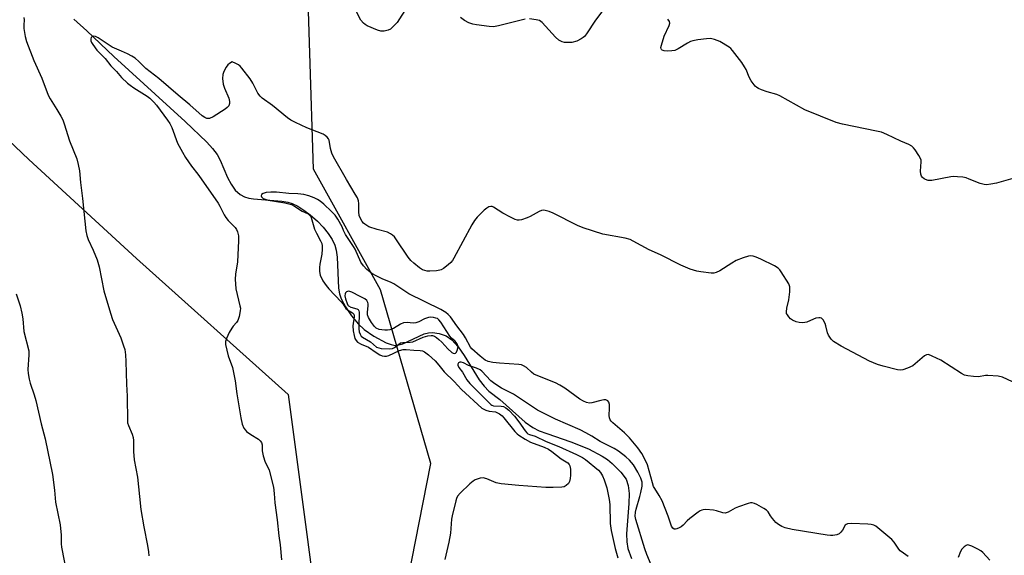
# Model space of a CAD drawing. Units: inches. Extents: x 1279764 to 1285764, y 529451 to 533451.
# Drawn here: x 1281106 to 1281446, y 532256 to 532442 of the extents above; entities that cross this region are included whole.
import ezdxf

# ---------------------------------------------------------------- set-up
doc = ezdxf.new("R2010")
doc.units = ezdxf.units.IN
doc.header["$MEASUREMENT"] = 0
for name, color, linetype in [('HYDRO-Single Line Stream', 4, 'Continuous'), ('NTRL-Pasture Land', 2, 'Continuous'), ('NTRL-Trees', 3, 'Continuous'), ('Undefined', 1, 'Continuous')]:
    doc.layers.add(name, color=color, linetype=linetype)

msp = doc.modelspace()

# ---------------------------------------------------------------- linework, layer by layer
at = {"layer": 'HYDRO-Single Line Stream'}
msp.add_lwpolyline([(1281124.51, 532441.79), (1281129.03, 532437.71), (1281138.36, 532428.78), (1281163.01, 532406.36), (1281170.46, 532399.21), (1281172.49, 532396.98), (1281174.07, 532394.91), (1281175.12, 532392.99), (1281177.7, 532387.04), (1281178.92, 532384.64), (1281180.34, 532382.61), (1281182.01, 532381.17), (1281183.58, 532380.36), (1281184.98, 532379.91), (1281186.68, 532379.59), (1281196.43, 532378.81), (1281198.52, 532378.47), (1281200.02, 532378.03), (1281201.96, 532377.09), (1281204.07, 532375.74), (1281206.25, 532374.08), (1281208.75, 532371.85), (1281210.73, 532369.79), (1281212.46, 532367.67), (1281213.83, 532365.58), (1281214.75, 532363.6), (1281215.2, 532361.83), (1281215.51, 532359.46), (1281216.06, 532348.8), (1281216.39, 532346.76), (1281216.92, 532345.02), (1281218.37, 532342.25), (1281220.45, 532339.21), (1281222.83, 532336.38), (1281224.93, 532334.41), (1281228.17, 532332.11), (1281232.49, 532329.87), (1281234.15, 532329.25), (1281235.58, 532328.97), (1281236.85, 532329.1), (1281238.27, 532329.55), (1281245.61, 532332.93), (1281247.11, 532333.36), (1281248.49, 532333.47), (1281250.76, 532333.07), (1281253.21, 532332.28), (1281255.21, 532330.9), (1281257.35, 532328.5), (1281259.43, 532325.49), (1281264.67, 532317.08), (1281266.31, 532314.88), (1281268.01, 532313.1), (1281271.7, 532310.23), (1281280.52, 532302.46), (1281283.13, 532300.59), (1281285.34, 532299.44), (1281288.04, 532298.5), (1281296.31, 532295.66), (1281302.44, 532293.16), (1281307.13, 532290.72), (1281309.01, 532289.48), (1281310.61, 532288.17), (1281313.54, 532285.17), (1281315.39, 532282.74), (1281316.15, 532280.53), (1281316.42, 532277.77), (1281316.35, 532274.29), (1281315.58, 532263.83), (1281315.64, 532261.1), (1281316.03, 532258.71), (1281317.29, 532255.24)], dxfattribs=at)
at = {"layer": 'NTRL-Pasture Land'}
msp.add_polyline3d([(1281049.23, 532451.56, 0), (1281062.6, 532438, 0), (1281076.76, 532424.01, 0), (1281092.34, 532409, 0), (1281109.02, 532393.27, 0), (1281146.24, 532359.05, 0), (1281198.56, 532312.02, 0), (1281240.19, 531999.85, 0), (1281246.79, 531770.48, 0)], dxfattribs=at)
at = {"layer": 'NTRL-Trees'}
msp.add_lwpolyline([(1281508.94, 531766.25), (1281443.91, 531742.41), (1281371.82, 531755.06), (1281267.49, 531770.86), (1281248.52, 531813.86), (1281262.75, 531947.28), (1281270.02, 531987.74), (1281262.43, 532040.86), (1281247.87, 532075), (1281247.51, 532085.82), (1281235.88, 532183.13), (1281238.71, 532241.29), (1281247.89, 532288.09), (1281230.49, 532348.21), (1281207.42, 532389.89), (1281204.89, 532470.19), (1281218.82, 532537.03), (1281216, 532575.56), (1281217.08, 532584.22), (1281219.25, 532604.29), (1281221.97, 532629.54), (1281201.1, 532664.31), (1281181.5, 532686.44), (1281181.5, 532729.44)], dxfattribs=at)
at = {"layer": 'Undefined'}
for points, elevation in [([(1281311.64, 532450.44), (1281304.82, 532441.38), (1281301.73, 532436.67), (1281301.03, 532435.75), (1281300.61, 532435.37), (1281299.9, 532434.9), (1281298.34, 532434.16), (1281296.62, 532433.72), (1281294.91, 532433.62), (1281294.1, 532433.69), (1281293.31, 532433.87), (1281292.56, 532434.21), (1281292.1, 532434.53), (1281291.03, 532435.55), (1281286.33, 532440.53), (1281285.42, 532441.22), (1281284.33, 532441.55), (1281281.97, 532441.84)], 400), ([(1281239.71, 532446.01), (1281236.28, 532440.61), (1281235.06, 532439.29), (1281233.95, 532438.32), (1281233.21, 532437.91), (1281231.8, 532437.62), (1281230.65, 532437.62), (1281229.53, 532437.93), (1281225.96, 532439.41), (1281225.2, 532439.85), (1281224.61, 532440.37), (1281223.78, 532441.44), (1281221.89, 532444.95)], 400), ([(1281107.33, 532442.35), (1281107.35, 532441.54), (1281107.23, 532439.64), (1281107.28, 532438.52), (1281107.71, 532435.7), (1281108.2, 532434.06), (1281110.68, 532427.5), (1281113.47, 532421.33), (1281115.64, 532415.44), (1281116.34, 532414.19), (1281118.72, 532410.53), (1281120.04, 532408.26), (1281120.7, 532406.96), (1281121.2, 532405.58), (1281123.02, 532399.67), (1281125.58, 532393.47), (1281126.05, 532391.52), (1281126.47, 532389.27), (1281126.81, 532385.23), (1281127.5, 532379.75), (1281128.74, 532368.6), (1281129.03, 532366.92), (1281129.49, 532365.6), (1281131.29, 532361.84), (1281132.67, 532358.52), (1281133.29, 532356.08), (1281134.9, 532347.82), (1281137.18, 532340.13), (1281137.93, 532337.91), (1281140.75, 532331.61), (1281141.74, 532328.86), (1281142.12, 532327.49), (1281142.38, 532325.74), (1281142.57, 532323.38), (1281142.75, 532315.58), (1281143.02, 532311.37), (1281143.06, 532302.71), (1281143.14, 532302.14), (1281143.39, 532301.3), (1281144.66, 532298.31), (1281145.04, 532297.09), (1281145.13, 532296.03), (1281145.19, 532292.33), (1281145.37, 532289.36), (1281146.52, 532283.42), (1281147.27, 532276.77), (1281147.67, 532272.26), (1281148.69, 532266.22), (1281150.02, 532259.78), (1281150.37, 532257.61), (1281150.47, 532256.22)], 400), ([(1281280.51, 532441.77), (1281271.3, 532439.41), (1281269.57, 532439.09), (1281268.09, 532439.18), (1281263.64, 532439.82), (1281262.47, 532440.06), (1281261.06, 532440.5), (1281259.56, 532441.26), (1281258.22, 532442.27)], 400), ([(1281450.58, 532387.12), (1281443.36, 532385.07), (1281441.39, 532384.66), (1281439.97, 532384.48), (1281439.11, 532384.55), (1281437.69, 532384.92), (1281433.95, 532386.48), (1281432.87, 532386.86), (1281431.72, 532387.07), (1281429.96, 532387.26), (1281428.49, 532387.33), (1281427.61, 532387.27), (1281421.03, 532385.95), (1281419.8, 532385.98), (1281418.81, 532386.27), (1281418.37, 532386.53), (1281417.8, 532387.02), (1281417.49, 532387.41), (1281417.19, 532388.13), (1281417.07, 532389.24), (1281417.37, 532392.47), (1281417.31, 532393.03), (1281417.14, 532393.56), (1281416.58, 532394.58), (1281415.28, 532396.55), (1281414.75, 532397.24), (1281414.12, 532397.82), (1281413.09, 532398.38), (1281410.36, 532399.58), (1281405.45, 532401.91), (1281403.64, 532402.66), (1281401.96, 532403.07), (1281390.2, 532405.39), (1281387.97, 532406.02), (1281377.17, 532410.43), (1281368.55, 532415.26), (1281367.48, 532415.65), (1281364.13, 532416.56), (1281362.17, 532417.28), (1281361.09, 532417.76), (1281360.59, 532418.06), (1281359.98, 532418.63), (1281358.56, 532420.44), (1281357.86, 532421.67), (1281356.83, 532424.28), (1281356.33, 532425.28), (1281355.35, 532426.72), (1281352.21, 532430.91), (1281351.62, 532431.54), (1281350.95, 532432.06), (1281347.74, 532433.98), (1281345.92, 532434.7), (1281344.59, 532435.03), (1281343.14, 532434.97), (1281340.2, 532434.55), (1281338.47, 532434.24), (1281337.64, 532433.97), (1281336.62, 532433.44), (1281333.39, 532431.48), (1281332.19, 532430.94), (1281331.15, 532430.75), (1281329.64, 532430.67), (1281328.56, 532430.75), (1281327.89, 532430.97), (1281327.6, 532431.21), (1281327.46, 532431.51), (1281327.43, 532431.99), (1281327.57, 532432.78), (1281328.58, 532435.84), (1281330.32, 532439.56), (1281330.48, 532440.34), (1281330.37, 532440.9), (1281329.79, 532441.71)], 400), ([(1281448.96, 532316.33), (1281445.4, 532317.93), (1281444.01, 532318.29), (1281440.44, 532318.58), (1281439.58, 532318.52), (1281437.12, 532318.12), (1281435.42, 532318.17), (1281433.44, 532318.39), (1281432.36, 532318.69), (1281431.31, 532319.24), (1281424.09, 532323.88), (1281421.19, 532325.29), (1281419.88, 532325.76), (1281419.15, 532325.72), (1281418.49, 532325.35), (1281415.32, 532322.55), (1281414.42, 532321.89), (1281412.62, 532321.07), (1281411.02, 532320.53), (1281410.23, 532320.43), (1281409.15, 532320.49), (1281404.24, 532321.77), (1281402.25, 532322.37), (1281399.54, 532323.53), (1281389.67, 532328.67), (1281387, 532330.28), (1281386.2, 532331.06), (1281385.3, 532332.54), (1281384.99, 532333.33), (1281384.44, 532335.75), (1281384.15, 532336.57), (1281383.46, 532337.81), (1281382.9, 532338.32), (1281382.47, 532338.45), (1281381.99, 532338.47), (1281380.97, 532338.32), (1281380.19, 532338.06), (1281377.84, 532337.02), (1281377.12, 532336.83), (1281376.34, 532336.75), (1281375.19, 532336.84), (1281374.1, 532337.1), (1281372.84, 532337.65), (1281372.17, 532338.13), (1281371.59, 532338.78), (1281371.11, 532339.5), (1281370.87, 532340), (1281370.77, 532340.52), (1281370.93, 532341.88), (1281371.64, 532344.69), (1281371.98, 532347.53), (1281372, 532349.2), (1281371.65, 532350.23), (1281368.99, 532354.38), (1281368.49, 532355.08), (1281367.92, 532355.7), (1281366.7, 532356.47), (1281361.89, 532358.77), (1281360.32, 532359.43), (1281359.28, 532359.78), (1281358.51, 532359.9), (1281357.71, 532359.83), (1281355.82, 532359.23), (1281353.43, 532358.26), (1281351.92, 532357.4), (1281347.74, 532354.75), (1281346.48, 532354.11), (1281345.66, 532353.96), (1281344.79, 532353.98), (1281341.27, 532354.34), (1281339.82, 532354.57), (1281337.57, 532355.33), (1281334.27, 532356.66), (1281327.33, 532360.3), (1281323.39, 532361.97), (1281317.87, 532365.04), (1281316.82, 532365.56), (1281315.12, 532366.03), (1281307.39, 532367.42), (1281300.51, 532369.58), (1281298.62, 532370.39), (1281290.17, 532374.69), (1281288.83, 532375.23), (1281287.47, 532375.64), (1281286.68, 532375.71), (1281286.14, 532375.59), (1281285.36, 532375.25), (1281282.27, 532373.52), (1281281.2, 532373.02), (1281279.24, 532372.4), (1281278.4, 532372.24), (1281277.85, 532372.23), (1281277.03, 532372.45), (1281275.45, 532373.25), (1281272.83, 532374.72), (1281269.59, 532376.73), (1281269.08, 532376.93), (1281268.61, 532377.01), (1281267.92, 532376.88), (1281267.25, 532376.45), (1281266.4, 532375.69), (1281263.91, 532373.26), (1281262.97, 532372.17), (1281262.06, 532370.63), (1281255.82, 532359.1), (1281255.36, 532358.34), (1281254.81, 532357.65), (1281253.93, 532356.85), (1281252.27, 532355.58), (1281251.52, 532355.13), (1281250.99, 532354.94), (1281249.87, 532354.76), (1281247.55, 532354.64), (1281246.69, 532354.67), (1281245.83, 532354.83), (1281245.01, 532355.13), (1281244.04, 532355.72), (1281242.07, 532357.35), (1281241.05, 532358.34), (1281240.12, 532359.48), (1281235.86, 532365.79), (1281235.32, 532366.49), (1281234.69, 532367.1), (1281233.99, 532367.57), (1281232.96, 532368.06), (1281229.36, 532368.97), (1281226.54, 532369.96), (1281225.78, 532370.36), (1281225.1, 532370.83), (1281224.69, 532371.2), (1281224.16, 532371.84), (1281223.44, 532373.05), (1281223.17, 532373.82), (1281223.03, 532375.17), (1281223.07, 532378.03), (1281222.9, 532378.89), (1281222.52, 532379.99), (1281221.82, 532381.29), (1281218.72, 532386.36), (1281214.3, 532394.12), (1281213.73, 532395.43), (1281213.21, 532397.02), (1281212.75, 532399.87), (1281212.52, 532400.35), (1281212.04, 532401), (1281211.44, 532401.55), (1281210.7, 532401.96), (1281205.02, 532404.14), (1281201.11, 532405.97), (1281199.58, 532406.77), (1281198.41, 532407.61), (1281193.22, 532411.92), (1281189.68, 532414.37), (1281188.92, 532415.09), (1281188.16, 532416.12), (1281186.36, 532419.63), (1281185.45, 532421.09), (1281182.56, 532424.84), (1281181.99, 532425.5), (1281181.51, 532425.91), (1281180.57, 532426.44), (1281179.3, 532426.94), (1281178.33, 532426.45), (1281177.77, 532425.99), (1281177.17, 532425.18), (1281176.43, 532423.62), (1281176.05, 532422.55), (1281175.93, 532421.17), (1281176.16, 532419.21), (1281176.62, 532417.85), (1281178.08, 532414.37), (1281178.4, 532413.31), (1281178.39, 532412.54), (1281178.06, 532411.81), (1281177.55, 532411.16), (1281176.89, 532410.62), (1281172.67, 532408.02), (1281171.41, 532407.45), (1281170.92, 532407.39), (1281170.46, 532407.45), (1281169.79, 532407.7), (1281168.89, 532408.35), (1281164.68, 532412.16), (1281160.65, 532415.45), (1281153.93, 532421.19), (1281149.45, 532424.67), (1281147.01, 532427.13), (1281145.71, 532428.22), (1281144.58, 532428.99), (1281143.08, 532429.76), (1281141.03, 532430.69), (1281137.79, 532432.01), (1281132.98, 532435.25), (1281132.03, 532435.73), (1281131.39, 532435.89), (1281130.87, 532435.77), (1281130.54, 532435.35), (1281130.42, 532434.94), (1281130.47, 532434.22), (1281130.67, 532433.7), (1281131.11, 532432.93), (1281132.52, 532431.01), (1281135.34, 532428.11), (1281137.36, 532425.65), (1281139.33, 532423.59), (1281141.08, 532421.58), (1281143.12, 532419.58), (1281143.97, 532418.88), (1281145.25, 532417.97), (1281149.89, 532415.08), (1281150.78, 532414.39), (1281152.2, 532413.06), (1281153.11, 532412.02), (1281156.96, 532406.84), (1281157.72, 532405.71), (1281158.42, 532404.24), (1281160.37, 532398.89), (1281162.05, 532395.74), (1281163.09, 532393.97), (1281165.16, 532390.9), (1281167.35, 532388.17), (1281168.56, 532386.53), (1281174.38, 532378.13), (1281175.04, 532377.04), (1281176.52, 532374.14), (1281177.11, 532373.17), (1281177.9, 532372.18), (1281180.3, 532369.72), (1281180.74, 532369.01), (1281181.07, 532368.23), (1281181.44, 532366.87), (1281181.47, 532365.13), (1281181.07, 532357.8), (1281180.36, 532353.58), (1281180.29, 532351.88), (1281180.58, 532348.48), (1281181.97, 532342.66), (1281182.1, 532341.81), (1281182.08, 532340.94), (1281181.67, 532338.92), (1281181.21, 532337.54), (1281180.75, 532336.85), (1281179.62, 532335.63), (1281179.12, 532334.95), (1281178.27, 532333.44), (1281177.25, 532331.38), (1281176.93, 532330.32), (1281176.98, 532329.23), (1281177.86, 532325.36), (1281179.35, 532321.33), (1281179.77, 532319.62), (1281180.31, 532316.72), (1281180.9, 532312.26), (1281182.22, 532303.97), (1281182.71, 532301.71), (1281183.35, 532300.39), (1281183.84, 532299.66), (1281184.24, 532299.24), (1281185.66, 532298.21), (1281188.38, 532296.56), (1281188.95, 532296.01), (1281189.38, 532295.36), (1281189.61, 532294.64), (1281189.64, 532292.53), (1281189.98, 532290.8), (1281190.71, 532288.55), (1281191.76, 532286.66), (1281192.09, 532285.87), (1281193.5, 532280), (1281193.83, 532277.73), (1281194.04, 532274.52), (1281194.82, 532268.71), (1281195.42, 532263.11), (1281195.9, 532259.99), (1281196.36, 532254.82)], 398), ([(1281412.87, 532255.99), (1281411.23, 532257.09), (1281410.14, 532257.96), (1281409.6, 532258.51), (1281407.98, 532260.99), (1281407.2, 532261.85), (1281402.4, 532265.9), (1281401.69, 532266.44), (1281400.94, 532266.85), (1281400.11, 532267.04), (1281398.94, 532267.13), (1281393.27, 532267.35), (1281391.87, 532267.27), (1281391.41, 532267.1), (1281391.11, 532266.83), (1281390.13, 532265.1), (1281389.58, 532264.42), (1281388.96, 532263.83), (1281388.25, 532263.43), (1281386.87, 532263.21), (1281386, 532263.23), (1281384.81, 532263.39), (1281372.77, 532265.34), (1281370.3, 532265.89), (1281369.25, 532266.34), (1281368.02, 532267.05), (1281367.14, 532267.79), (1281365.97, 532269.09), (1281365.3, 532270.02), (1281364.52, 532271.4), (1281363.95, 532271.98), (1281362.97, 532272.62), (1281360.6, 532273.92), (1281359.8, 532274.29), (1281358.98, 532274.51), (1281358.43, 532274.49), (1281357.58, 532274.31), (1281354.18, 532273.21), (1281353.1, 532272.74), (1281350.61, 532271.27), (1281349.59, 532270.94), (1281348.81, 532271.03), (1281346.67, 532271.77), (1281345.55, 532272.03), (1281342.92, 532272.18), (1281342.06, 532272.14), (1281341.51, 532272.03), (1281341, 532271.8), (1281340.26, 532271.34), (1281337.42, 532269.15), (1281336.53, 532268.37), (1281335.08, 532266.84), (1281334.41, 532266.28), (1281333.67, 532265.87), (1281332.91, 532265.55), (1281332.42, 532265.44), (1281331.97, 532265.47), (1281331.49, 532265.83), (1281331.13, 532266.47), (1281329.95, 532269.92), (1281327.86, 532275.19), (1281326.84, 532277.09), (1281325.27, 532279.51), (1281324.89, 532280.24), (1281324.46, 532281.47), (1281322.74, 532287.72), (1281322.08, 532289.22), (1281320.78, 532291.63), (1281319.49, 532293.58), (1281316.52, 532297.03), (1281314.8, 532298.68), (1281310.8, 532302.18), (1281310.21, 532302.81), (1281309.91, 532303.25), (1281309.64, 532303.92), (1281309.53, 532304.7), (1281309.69, 532307.25), (1281309.64, 532308.58), (1281309.46, 532309.29), (1281309.04, 532309.84), (1281308.44, 532310.12), (1281307.75, 532310.12), (1281306.69, 532309.91), (1281303.56, 532309.05), (1281302.72, 532308.99), (1281301.65, 532309.2), (1281300.64, 532309.66), (1281299.43, 532310.41), (1281294.17, 532314.21), (1281292.5, 532315.27), (1281290.98, 532316.01), (1281284.86, 532318.43), (1281283.52, 532319.07), (1281282.67, 532319.7), (1281281, 532321.27), (1281279.94, 532321.95), (1281279.19, 532322.19), (1281278.34, 532322.32), (1281271.65, 532322.78), (1281269.39, 532323.03), (1281267.75, 532323.36), (1281266.64, 532323.87), (1281264.92, 532325.21), (1281262.06, 532327.72), (1281261.66, 532328.33), (1281259.95, 532331.55), (1281259.22, 532332.75), (1281256.88, 532335.7), (1281254.69, 532338.82), (1281253.93, 532339.66), (1281253.09, 532340.39), (1281251.36, 532341.39), (1281240.31, 532346.77), (1281235.18, 532350.26), (1281234.22, 532350.75), (1281231.12, 532351.97), (1281229.26, 532352.86), (1281227.51, 532353.87), (1281225.76, 532355.19), (1281224.59, 532356.49), (1281223.78, 532357.7), (1281221.76, 532362.22), (1281221.17, 532363.2), (1281218.45, 532367.24), (1281217.71, 532368.72), (1281217.24, 532369.97), (1281215.82, 532372.63), (1281214.8, 532373.94), (1281213.64, 532375.19), (1281210.96, 532377.75), (1281209.7, 532378.83), (1281208.8, 532379.43), (1281207.58, 532380.01), (1281205.73, 532380.63), (1281204.08, 532381.07), (1281201.93, 532381.32), (1281198.84, 532381.48), (1281194.58, 532381.9), (1281192.66, 532381.97), (1281190.98, 532381.84), (1281189.94, 532381.52), (1281189.4, 532381.07), (1281189.31, 532380.71), (1281189.39, 532380.34), (1281189.6, 532380.05), (1281190.01, 532379.76), (1281191.66, 532379.19), (1281197.47, 532378.25), (1281198.89, 532377.94), (1281199.71, 532377.68), (1281200.85, 532377.08), (1281203.48, 532375.39), (1281205.47, 532374.4), (1281206.09, 532373.9), (1281206.39, 532373.47), (1281206.79, 532372.42), (1281207.69, 532369.17), (1281208.39, 532367.71), (1281209.83, 532365.13), (1281210.2, 532364.17), (1281210.37, 532363.42), (1281210.41, 532362.25), (1281210.27, 532360.47), (1281209.55, 532357), (1281209.39, 532355.86), (1281209.39, 532354.47), (1281209.68, 532353.27), (1281210.62, 532351.27), (1281211.7, 532349.62), (1281212.67, 532348.52), (1281216.97, 532344.07), (1281217.66, 532343.17), (1281218.5, 532341.66), (1281219.07, 532341.2), (1281220.87, 532340.25), (1281221.28, 532339.79), (1281221.39, 532339.39), (1281221.41, 532338.87), (1281221, 532335.76), (1281221.09, 532333.97), (1281221.39, 532332.36), (1281221.69, 532331.37), (1281222.07, 532330.69), (1281222.63, 532330.08), (1281223.79, 532329.42), (1281226.41, 532328.38), (1281229.04, 532326.5), (1281230.27, 532325.74), (1281231.06, 532325.41), (1281231.89, 532325.22), (1281232.62, 532325.24), (1281233.38, 532325.45), (1281237.05, 532327.15), (1281238.34, 532327.52), (1281239.41, 532327.54), (1281242.02, 532327.31), (1281244.23, 532327.25), (1281245, 532327.04), (1281245.71, 532326.68), (1281247.06, 532325.72), (1281249.37, 532323.59), (1281250.69, 532322.11), (1281252.49, 532319.86), (1281255.95, 532316.44), (1281258.47, 532313.69), (1281265.56, 532307.28), (1281266.21, 532306.86), (1281266.97, 532306.55), (1281268.05, 532306.28), (1281270.21, 532305.97), (1281270.92, 532305.68), (1281271.63, 532305.27), (1281272.51, 532304.6), (1281273.17, 532303.96), (1281276.94, 532299.23), (1281277.71, 532298.41), (1281278.36, 532297.88), (1281280.55, 532296.51), (1281282.31, 532295.55), (1281287.11, 532293.79), (1281288.59, 532293.12), (1281289.73, 532292.33), (1281292.93, 532289.79), (1281295.21, 532288.4), (1281295.76, 532287.81), (1281295.97, 532287.32), (1281296.13, 532286.21), (1281296.15, 532284.14), (1281296.07, 532282.99), (1281295.82, 532281.96), (1281295.46, 532281.27), (1281294.66, 532280.52), (1281293.94, 532280.12), (1281293.13, 532279.94), (1281290.23, 532279.82), (1281287.61, 532279.83), (1281278.33, 532280.56), (1281272.23, 532281.13), (1281270.53, 532281.47), (1281267.32, 532282.85), (1281266.03, 532283.16), (1281264.92, 532283.02), (1281263.29, 532282.47), (1281262.54, 532282.05), (1281261.42, 532281.13), (1281258.02, 532277.92), (1281257.12, 532276.83), (1281256.77, 532276.05), (1281256.51, 532275.22), (1281255.24, 532270.09), (1281255.09, 532268.94), (1281254.74, 532264.02), (1281254.17, 532260.9), (1281252.78, 532254.97)], 396), ([(1281104.63, 532346.77), (1281105.95, 532342.63), (1281106.58, 532340.08), (1281106.94, 532338.09), (1281107.29, 532333.81), (1281108.96, 532327.12), (1281109.01, 532325.67), (1281108.69, 532320.64), (1281108.8, 532319.22), (1281109.1, 532317.27), (1281109.44, 532315.89), (1281110.85, 532311.83), (1281111.39, 532309.86), (1281113.29, 532301.81), (1281114.59, 532296.7), (1281117.19, 532284.32), (1281117.9, 532278.91), (1281118.26, 532274.73), (1281119.8, 532266.89), (1281120.15, 532263.33), (1281120.17, 532260.32), (1281120.28, 532259.19), (1281122.01, 532250.35)], 402), ([(1281324.68, 532251.75), (1281322.54, 532256.7), (1281321.83, 532258.61), (1281318.76, 532268.72), (1281318.52, 532269.92), (1281318.59, 532271.26), (1281318.86, 532272.39), (1281320.16, 532276.69), (1281320.48, 532278.07), (1281320.89, 532280.3), (1281320.89, 532281.73), (1281320.53, 532283.07), (1281319.5, 532285.16), (1281317.92, 532287.64), (1281316.62, 532289.25), (1281315.31, 532290.46), (1281312.73, 532292.44), (1281311.22, 532293.29), (1281306.39, 532295.74), (1281303.55, 532297.61), (1281301.53, 532298.76), (1281299.48, 532299.82), (1281291.04, 532303.42), (1281284.81, 532306.58), (1281276.46, 532312.14), (1281272.37, 532314.16), (1281270.01, 532315.64), (1281268.68, 532316.73), (1281265.51, 532320.04), (1281264.93, 532320.51), (1281263.64, 532321.1), (1281260.88, 532321.97), (1281259.25, 532322.91), (1281258.36, 532323.18), (1281257.9, 532323.11), (1281257.52, 532322.9), (1281257.25, 532322.46), (1281257.25, 532322.07), (1281257.58, 532321.37), (1281258.8, 532319.73), (1281260.3, 532317.04), (1281261.38, 532315.76), (1281268.61, 532308.55), (1281269.05, 532308.26), (1281269.55, 532308.09), (1281272.27, 532307.98), (1281273.07, 532307.79), (1281273.82, 532307.42), (1281274.89, 532306.53), (1281276.78, 532304.49), (1281278.29, 532302.5), (1281280.48, 532299.37), (1281281.05, 532298.73), (1281281.46, 532298.42), (1281282, 532298.16), (1281284, 532297.53), (1281287.75, 532295.78), (1281292.11, 532294.01), (1281298.26, 532291.25), (1281300.3, 532290.21), (1281301.35, 532289.51), (1281305.84, 532285.78), (1281306.57, 532285), (1281307.25, 532283.9), (1281307.79, 532282.52), (1281308.72, 532279.67), (1281309.59, 532275.69), (1281309.73, 532274.01), (1281309.89, 532267.38), (1281310.24, 532265.01), (1281311.56, 532258.76), (1281312.53, 532255.53)], 394), ([(1281441.08, 532254.67), (1281438.65, 532257.33), (1281437.96, 532257.89), (1281436.95, 532258.49), (1281434.85, 532259.57), (1281433.81, 532259.96), (1281433.31, 532259.99), (1281432.85, 532259.82), (1281432.18, 532259.33), (1281431.38, 532258.49), (1281430.92, 532257.76), (1281430.1, 532255.65)], 396)]:
    msp.add_lwpolyline(points, dxfattribs=dict(at, elevation=elevation))
at = {"layer": 'Undefined', "elevation": 394}
msp.add_lwpolyline([(1281219.57, 532347.65), (1281219.13, 532347.61), (1281218.77, 532347.44), (1281218.48, 532347.16), (1281218.28, 532346.8), (1281218.2, 532346.11), (1281218.4, 532345.04), (1281218.95, 532343.4), (1281219.21, 532342.92), (1281219.49, 532342.59), (1281220.29, 532342.18), (1281222.39, 532341.6), (1281222.77, 532341.33), (1281222.99, 532340.95), (1281223.12, 532340.47), (1281223.17, 532339.68), (1281223, 532336.08), (1281223, 532334.64), (1281223.16, 532333.62), (1281223.44, 532332.87), (1281223.84, 532332.2), (1281224.26, 532331.77), (1281227.04, 532330.14), (1281229.18, 532328.37), (1281229.92, 532328.07), (1281230.73, 532327.94), (1281233.54, 532327.81), (1281234.62, 532327.87), (1281235.41, 532328.19), (1281236.8, 532329.43), (1281237.47, 532329.82), (1281238.27, 532329.97), (1281240.77, 532330.1), (1281241.75, 532330.25), (1281245.28, 532331.77), (1281246.92, 532332.26), (1281248.05, 532332.4), (1281248.5, 532332.33), (1281249.16, 532332.1), (1281249.86, 532331.67), (1281250.73, 532330.99), (1281251.73, 532330.03), (1281253.75, 532327.77), (1281255.18, 532326.49), (1281255.6, 532326.24), (1281256.02, 532326.15), (1281256.42, 532326.25), (1281256.78, 532326.64), (1281257.14, 532327.6), (1281257.35, 532328.63), (1281257, 532329.52), (1281256.25, 532330.58), (1281255.05, 532331.5), (1281254.5, 532332.11), (1281251.39, 532337.01), (1281250.72, 532337.8), (1281250.16, 532338.21), (1281249.67, 532338.43), (1281248.82, 532338.64), (1281247.94, 532338.72), (1281247.08, 532338.64), (1281245.72, 532338.16), (1281243.71, 532337.07), (1281242.76, 532336.74), (1281241.78, 532336.67), (1281239.78, 532336.89), (1281238.5, 532336.73), (1281237.47, 532336.28), (1281234.98, 532334.83), (1281233.71, 532334.33), (1281232.9, 532334.21), (1281232.06, 532334.2), (1281230.94, 532334.3), (1281230.09, 532334.48), (1281229.04, 532334.92), (1281228.4, 532335.45), (1281227.38, 532336.83), (1281226.4, 532338.57), (1281226.07, 532339.57), (1281225.98, 532340.35), (1281226.27, 532342.79), (1281226.27, 532343.32), (1281226.15, 532343.8), (1281225.78, 532344.44), (1281225.07, 532345.04), (1281223.54, 532345.88), (1281220.62, 532347.34)], close=True, dxfattribs=at)

doc.saveas('drawing.dxf')
